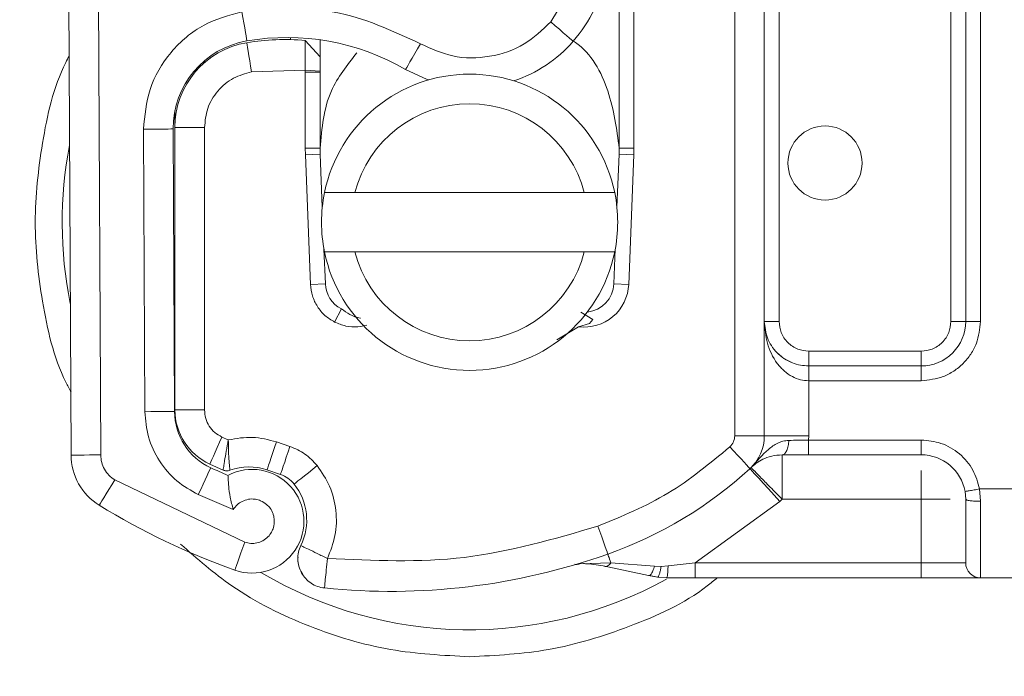
# Model space of a CAD drawing. Units: inches. Extents: x 0.98 to 7.54, y 0.79 to 10.26.
# Drawn here: x 1.4 to 1.58, y 6.49 to 6.61 of the extents above; entities that cross this region are included whole.
import ezdxf

# ---------------------------------------------------------------- set-up
doc = ezdxf.new("R2010")
doc.units = ezdxf.units.IN
doc.header["$MEASUREMENT"] = 0
doc.styles.add('SLDTEXTSTYLE0', font='TXT', dxfattribs={"width": 0.605})
doc.dimstyles.new('SLDDIMSTYLE0', dxfattribs={"dimtxt": 0.08089192708333333, "dimasz": 0.13, "dimexe": 0, "dimexo": 0.0625, "dimgap": 0.02022298177083333, "dimtad": 1, "dimlfac": 7, "dimrnd": 1e-09, "dimzin": 12, "dimdsep": 46, "dimtxsty": 'SLDTEXTSTYLE0', "dimsah": 1, "dimcen": 0.09, "dimadec": 0, "dimazin": 3, "dimtfac": 1, "dimtofl": 0, "dimtmove": 0, "dimatfit": 3, "dimfxl": 0, "dimfrac": 2, "dimtolj": 1, "dimtzin": 12, "dimarcsym": 0})

# ---------------------------------------------------------------- blocks, each defined once
blk = doc.blocks.new('_D_4')
at = {"color": 7, "linetype": 'Continuous', "lineweight": 0}
for p, q in [((1.700599433790899, 9.113983554842585), (1.094329180043977, 9.113983554842582)), ((1.133699258784153, 6.301835073402762), (1.133699258784134, 9.113983554842582)), ((0.9909523403087239, 8.164982765012804), (0.9909523403087238, 8.183501283689463)), ((0.9909523403087238, 8.183501283689463), (1.115180734378381, 8.183501283689463)), ((1.115180734378381, 8.183501283689463), (1.115180734378381, 8.164982765012805)), ((0.9909523403087268, 7.748316091923433), (0.9909523403087269, 7.729797573246775)), ((1.115180734378385, 7.729797573246776), (1.115180734378384, 7.748316091923434)), ((0.9909523403087269, 7.729797573246775), (1.115180734378385, 7.729797573246776)), ((1.529058376423091, 6.301835073402764), (1.094329180043996, 6.301835073402762))]:
    blk.add_line(p, q, dxfattribs=at)
for points in [[(1.133699258784134, 9.113983554842582), (1.113699258784135, 8.983983554842581), (1.153699258784135, 8.983983554842581)], [(1.133699258784153, 6.301835073402762), (1.153699258784153, 6.431835073402762), (1.113699258784153, 6.431835073402762)]]:
    blk.add_solid(points, dxfattribs=at)
at = {"color": 7, "linetype": 'Continuous', "lineweight": 0, "char_height": 0.08333333333333333, "attachment_point": 1, "rotation": 90.00000000000041, "style": 'SLDTEXTSTYLE0'}
for s, insert in [('500mm', (1.007758425022361, 7.771464239409892)), ('19.69in', (1.007758425022364, 7.351711141766828))]:
    blk.add_mtext(s, dxfattribs=dict(at, insert=insert))

msp = doc.modelspace()

# ---------------------------------------------------------------- linework, layer by layer
at = {"color": 7, "linetype": 'Continuous', "lineweight": 15}
for p, q in [((1.532995380374855, 6.634856833926019), (1.532995380374855, 6.531242975644056)), ((1.538619688735698, 6.634856833926019), (1.538619688735698, 6.531242975644056)), ((1.41260545874855, 6.527635101132054), (1.412081487658652, 6.630137574157596)), ((1.406981234196263, 6.527606354797467), (1.406457263106364, 6.630108827823009)), ((1.513872782233121, 6.585862100869737), (1.513872782233121, 6.62194386309776)), ((1.511060607100561, 6.619985676195092), (1.511060607100561, 6.585862100869737)), ((1.501965032173419, 6.616232393839044), (1.498075267584501, 6.609834029658256)), ((1.541431821963981, 6.552967075161595), (1.541431821963981, 6.613132734408479)), ((1.574052751790882, 6.613132734408479), (1.574052751790882, 6.552967075161595)), ((1.576864905971304, 6.613132734408479), (1.576864905971304, 6.552967075161595)), ((1.579677039199587, 6.613132734408479), (1.579677039199587, 6.552967075161595)), ((1.454255209988022, 6.603174518018073), (1.451462834626733, 6.606319601685798)), ((1.454255209988022, 6.606429223276584), (1.454255209988022, 6.603174518018073)), ((1.441260274392342, 6.60034162122013), (1.451443097711879, 6.600672748823487)), ((1.451443097711879, 6.600672748823487), (1.451443097711879, 6.600288821830072)), ((1.454255209988022, 6.600485855744396), (1.451443097711879, 6.600672748823487)), ((1.451443097711879, 6.600288821830072), (1.451443097711879, 6.585862100869737)), ((1.454255209988022, 6.600288821830072), (1.451443097711879, 6.600288821830072)), ((1.454255209988022, 6.600288821830072), (1.454255209988022, 6.600485855744396)), ((1.454255209988022, 6.585862100869737), (1.454255209988022, 6.600288821830072)), ((1.426696191209302, 6.58979909157976), (1.426696191209302, 6.592997812723099)), ((1.420725879226475, 6.589481960005196), (1.42100005891627, 6.535847333882688)), ((1.426350103778762, 6.589510706339783), (1.426624283468558, 6.535876080217275)), ((1.426696191209302, 6.58979909157976), (1.426696191209302, 6.53616471688292)), ((1.426696191209302, 6.58979909157976), (1.432320457665867, 6.58979909157976)), ((1.432320457665867, 6.53616471688292), (1.432320457665867, 6.58979909157976)), ((1.451443097711879, 6.585862100869737), (1.451468072661461, 6.584613437199168)), ((1.451443097711879, 6.585862100869737), (1.454255209988022, 6.585862100869737)), ((1.511060607100561, 6.585862100869737), (1.513872782233121, 6.585862100869737)), ((1.45427796401088, 6.5847259920894), (1.451468072661461, 6.584613437199168)), ((1.451468072661461, 6.584613437199168), (1.452452865094578, 6.560012860434749)), ((1.454681250780648, 6.574651533232314), (1.45427796401088, 6.5847259920894)), ((1.511037894981981, 6.5847259920894), (1.510634608212212, 6.574651533232314)), ((1.5138477863314, 6.584613437199168), (1.511037894981981, 6.5847259920894)), ((1.512862972946144, 6.560012860434749), (1.5138477863314, 6.584613437199168)), ((1.455104609699494, 6.577425596424193), (1.460875122085662, 6.577425596424193)), ((1.460875122085662, 6.577425596424193), (1.5044407369072, 6.577425596424193)), ((1.5044407369072, 6.577425596424193), (1.510211249293367, 6.577425596424193)), ((1.455262756443998, 6.560125331516426), (1.45499863378088, 6.566723830528097)), ((1.510317225211981, 6.566723830528097), (1.510053102548863, 6.560125331516426)), ((1.460875122085662, 6.566177063511063), (1.455104609699494, 6.566177063511063)), ((1.5044407369072, 6.566177063511063), (1.460875122085662, 6.566177063511063)), ((1.510211249293367, 6.566177063511063), (1.5044407369072, 6.566177063511063)), ((1.452452865094578, 6.560012860434749), (1.455262756443998, 6.560125331516426)), ((1.510053102548863, 6.560125331516426), (1.512862972946144, 6.560012860434749)), ((1.458306850802169, 6.55535050667561), (1.457019006631836, 6.552850581269247)), ((1.503791974877944, 6.554762002997863), (1.50608183413958, 6.55336541722658)), ((1.499238488432589, 6.549498993320411), (1.503367191213653, 6.551981486547199)), ((1.503367191213653, 6.551981486547199), (1.505419495124311, 6.552553563748037)), ((1.506082378895192, 6.553366087695025), (1.505419495124311, 6.552553563748037)), ((1.538619688735698, 6.552967075161595), (1.541431821963981, 6.552967075161595)), ((1.574052751790882, 6.552967075161595), (1.576864905971304, 6.552967075161595)), ((1.576864905971304, 6.552967075161595), (1.579677039199587, 6.552967075161595)), ((1.547056130324824, 6.547342766800752), (1.547056130324824, 6.544530654524608)), ((1.568428464382178, 6.547342766800752), (1.547056130324824, 6.547342766800752)), ((1.568428464382178, 6.544530654524608), (1.568428464382178, 6.547342766800752)), ((1.547056130324824, 6.544530654524608), (1.568428464382178, 6.544530654524608)), ((1.568428464382178, 6.541718458439909), (1.568428464382178, 6.544530654524608)), ((1.547056130324824, 6.541718458439909), (1.547056130324824, 6.531242975644056)), ((1.568428464382178, 6.541718458439909), (1.547056130324824, 6.541718458439909)), ((1.426696191209302, 6.53616471688292), (1.432320457665867, 6.53616471688292)), ((1.436837655006628, 6.530493810965137), (1.435631105135271, 6.531038398959724)), ((1.532995380374855, 6.531242975644056), (1.538619688735698, 6.531242975644056)), ((1.547056130324824, 6.531242975644056), (1.538619688735698, 6.531242975644056)), ((1.547056130324824, 6.531242975644056), (1.547038404815305, 6.530469841718222)), ((1.448544620719141, 6.529244895868901), (1.445983431258602, 6.530113320122505)), ((1.547038404815305, 6.530469841718222), (1.568428464382178, 6.530469841718222)), ((1.568428464382178, 6.530469841718222), (1.568428464382178, 6.527657729442078)), ((1.547038404815305, 6.527657729442078), (1.568428464382178, 6.527657729442078)), ((1.433317402339553, 6.525911997227973), (1.435866816698025, 6.524761389567511)), ((1.446738588249249, 6.523918443114824), (1.44417739878871, 6.524786867368427)), ((1.439949215252095, 6.511068412511855), (1.415274258394539, 6.522878630364924)), ((1.431143073171875, 6.520099287234038), (1.437774802275861, 6.517277872208219)), ((1.576864905971304, 6.519221308805091), (1.576735673178498, 6.520692316573789)), ((1.579504728809179, 6.521182680432874), (1.591097966311681, 6.521182680432874)), ((1.579504728809179, 6.521182680432874), (1.579677039199587, 6.518829000956113)), ((1.525491288015151, 6.507121951435043), (1.541589319192178, 6.518809305945536)), ((1.542022693233424, 6.519221308805091), (1.541589319192178, 6.518809305945536)), ((1.542022693233424, 6.519221308805091), (1.568428464382178, 6.519221308805091)), ((1.568428464382178, 6.519221308805091), (1.568428464382178, 6.507121951435043)), ((1.579677039199587, 6.518829000956113), (1.579677039199587, 6.504309755350344)), ((1.503572480270708, 6.506975873122553), (1.509493345205704, 6.507147010193181)), ((1.509493345205704, 6.507147010193181), (1.517794729307407, 6.506550041851314)), ((1.525491288015151, 6.507121951435043), (1.520341063701458, 6.50655322657643)), ((1.568428464382178, 6.507121951435043), (1.525491288015151, 6.507121951435043)), ((1.576864905971304, 6.507121951435043), (1.568428464382178, 6.507121951435043)), ((1.568428464382178, 6.504309755350344), (1.568428464382178, 6.507121951435043)), ((1.508034908720354, 6.506565797859777), (1.516654660572816, 6.50475620352627)), ((1.519036939719191, 6.506486347349024), (1.517794729307407, 6.506550041851314)), ((1.520341063701458, 6.50655322657643), (1.519036939719191, 6.506486347349024)), ((1.516654660572816, 6.50475620352627), (1.518308769083461, 6.504429685393473)), ((1.516793154211021, 6.504724272466569), (1.518397941386668, 6.504444016656488)), ((1.518308769083461, 6.504429685393473), (1.520060891699934, 6.504309755350344)), ((1.525491288015151, 6.504309755350344), (1.520060891699934, 6.504309755350344)), ((1.568428464382178, 6.504309755350344), (1.525491288015151, 6.504309755350344)), ((1.590925634969134, 6.504309755350344), (1.579677039199587, 6.504309755350344))]:
    msp.add_line(p, q, dxfattribs=at)
at = {"color": 8, "linetype": 'Continuous', "lineweight": 15}
for p, q in [((1.448630943531457, 6.606866703937055), (1.448630943531457, 6.606475653216411)), ((1.432320457665867, 6.602121295899271), (1.432320457665867, 6.602474632769874))]:
    msp.add_line(p, q, dxfattribs=at)
at = {"color": 7, "linetype": 'Continuous', "lineweight": 15, "flags": 128}
for points in [[(1.440380326462337, 6.606228669402922), (1.440362098101484, 6.606335190077149), (1.440308209200204, 6.606650729289155), (1.440220629259554, 6.607162967181264), (1.440102794430316, 6.607852460168563), (1.439959230374494, 6.608692557130358), (1.439795426552484, 6.60965107558128), (1.439617668605959, 6.610691055948291), (1.439432828836482, 6.611772605358901)], [(1.502327923219366, 6.606153325511397), (1.502246209877611, 6.606224059932362), (1.502004170768905, 6.606433497512922), (1.501611192451481, 6.606773592631733), (1.501082318561078, 6.607231354962671), (1.500437914576716, 6.607789100900495), (1.499702662118034, 6.608425459263515), (1.498904888476841, 6.609115957953481), (1.498075267584501, 6.609834029658256)], [(1.440341145962573, 6.605890250455225), (1.440358787663536, 6.605783645972443), (1.440411126106537, 6.605467855334769), (1.440496066077684, 6.604955114591327), (1.440610339043307, 6.604265118752694), (1.440749628862791, 6.603424267513899), (1.440908529884296, 6.602464994785976), (1.441080965987537, 6.601424092524852), (1.441260274392342, 6.60034162122013)], [(1.470507909854494, 6.600814469091084), (1.470562050181442, 6.600907915630629), (1.470722459756948, 6.60118490290704), (1.470982894843617, 6.60163470342519), (1.471333424127607, 6.602239968814065), (1.471760512527178, 6.602977567912305), (1.472247775469704, 6.603819005810991), (1.472776523647274, 6.604732016216198), (1.473326349676589, 6.605681567151666)], [(1.474856232955628, 6.598818987381154), (1.474462248935537, 6.598960037180307), (1.470507909854494, 6.600814469091084)], [(1.420725879226475, 6.589481960005196), (1.421823100836991, 6.589487575178424), (1.422878166744018, 6.589492938925986), (1.423850513606622, 6.589497883630768), (1.424702804713263, 6.589502241675662), (1.425402270918684, 6.589505845443555), (1.425921967772245, 6.589508527317336), (1.426242032646257, 6.589510119679893), (1.426350103778762, 6.589510706339783)], [(1.42100005891627, 6.535847333882688), (1.422097280526787, 6.535852949055916), (1.423152346433813, 6.535858312803478), (1.424124693296418, 6.535863341316817), (1.424976984403059, 6.53586769936171), (1.425676408704202, 6.535871219321047), (1.42619614746204, 6.535873901194828), (1.426516212336052, 6.535875493557385), (1.426624283468558, 6.535876080217275)], [(1.435631105135271, 6.531038398959724), (1.435179712254562, 6.530038311465201), (1.434745667744872, 6.529076608289164), (1.434345691413051, 6.528190332813208), (1.433995078320506, 6.527413511310926), (1.433707321644696, 6.526775979628127), (1.433493526019243, 6.526302209863061), (1.433361862778324, 6.526010556089413), (1.433317402339553, 6.525911997227973)], [(1.44417739878871, 6.524786867368427), (1.444212095530747, 6.524889281423426), (1.444314886724247, 6.525192333160641), (1.444481791462816, 6.52568454080795), (1.444706398391947, 6.526346963631775), (1.444980075230409, 6.527154123831202), (1.445292304004468, 6.528075012240639), (1.445631100090666, 6.529074177841051), (1.445983431258602, 6.530113320122505)], [(1.448544620719141, 6.529244895868901), (1.448192289551206, 6.528205753587447), (1.447853493465007, 6.527206587987036), (1.447541264690948, 6.526285699577598), (1.447267587852487, 6.525478539378173), (1.447042980923356, 6.524816116554347), (1.446876076184787, 6.524323908907038), (1.446773284991287, 6.524020857169823), (1.446738588249249, 6.523918443114824)], [(1.535886272693306, 6.525026140794796), (1.535813212584921, 6.525105842731215), (1.535596860798522, 6.525341680006803), (1.535245514381115, 6.525724685106105), (1.534772687462299, 6.526240107723327), (1.534196545546511, 6.526868169039338), (1.533539214092442, 6.527584648381556), (1.532825982331756, 6.528362140352282), (1.53208425566215, 6.529170725297154)], [(1.406981234196263, 6.527606354797467), (1.407089305328768, 6.527606857648801), (1.40740937020278, 6.527608533819914), (1.407929108960619, 6.527611131885139), (1.408628533261761, 6.527614735653032), (1.409480824368403, 6.527619093697925), (1.410453171231007, 6.527624038402708), (1.411508237138034, 6.527629485958826), (1.41260545874855, 6.527635101132054)], [(1.449328021193042, 6.522101054585641), (1.449412458312855, 6.522168436664381), (1.449662584947181, 6.522368152452485), (1.450068763112119, 6.522692407754278), (1.450615404416319, 6.523128798903528), (1.451281472912315, 6.523660480380546), (1.452041365086357, 6.524267170514865), (1.452865915561079, 6.524925402910909), (1.453723444702449, 6.525609951193426)], [(1.433495369807468, 6.525208005360548), (1.433450155091696, 6.525109865541886), (1.43331631282833, 6.52481913366235), (1.433098955339262, 6.524347040068397), (1.43280642157578, 6.523711687408045), (1.43244994188434, 6.522937547779544), (1.432043260868068, 6.52205428941159), (1.431602008822592, 6.52109593857778), (1.431143073171875, 6.520099287234038)], [(1.535886272693306, 6.525026140794796), (1.535995852379813, 6.524906713603), (1.536320401011552, 6.524552957689619), (1.536847410161592, 6.523978450040667), (1.537556661015885, 6.523205316114832), (1.538420873889567, 6.522263224140816), (1.539406860594603, 6.521188379414657), (1.540476697759562, 6.520022183362844), (1.541589319192178, 6.518809305945536)], [(1.415274258394539, 6.522878630364924), (1.414697697435974, 6.521945086863584), (1.414143303840375, 6.521047413424061), (1.413632323076602, 6.52022013917128), (1.413184492059508, 6.519494943739275), (1.412816949638723, 6.518899902994189), (1.412543817555873, 6.518457645246046), (1.412375655688969, 6.518185351248752), (1.412318875392519, 6.518093413263208)], [(1.508904380580902, 6.508812872853755), (1.508868342901974, 6.508914784057421), (1.508761654610637, 6.509216494857746), (1.508588422326117, 6.509706523482608), (1.50835526692431, 6.510366013006986), (1.50807115592067, 6.511169569438519), (1.507747068235987, 6.512086267420175), (1.507395365632219, 6.513081074975692), (1.50702962509538, 6.514115523978029)], [(1.43807605212913, 6.505765258536247), (1.43811204790378, 6.505867169739911), (1.438218610482284, 6.506168964348793), (1.43839171705397, 6.506658992973654), (1.438624704838666, 6.507318566306588), (1.438908522512361, 6.508122122738121), (1.439232400675655, 6.509038988336888), (1.439583809949478, 6.510033879700961), (1.439949215252095, 6.511068412511855)], [(1.509493345205704, 6.507147010193181), (1.509359167708115, 6.507526495333146), (1.509240997644654, 6.507860807661618), (1.509139589292323, 6.508147600539038), (1.509055696928121, 6.508384946368627), (1.508989823403383, 6.508571168979272), (1.508942471569443, 6.508705178859751), (1.508913892851968, 6.508785886498837), (1.508904380580902, 6.508812872853755)], [(1.503572480270708, 6.506975873122553), (1.503566823193202, 6.506994562430461), (1.503561962296974, 6.507010653673145), (1.50355781377347, 6.507024398276271), (1.503554419526966, 6.507035544814173), (1.503551779557463, 6.507044260903959), (1.503549893864961, 6.507050462737077), (1.50354876244946, 6.507054234122081), (1.503548385310959, 6.507055491250416)]]:
    msp.add_lwpolyline(points, dxfattribs=at)
at = {"color": 7, "linetype": 'Continuous', "lineweight": 15}
msp.add_circle((1.550149490033877, 6.583049921546739), 0.007030371203599728, dxfattribs=at)
for centre, radius, start, end in [((1.481064649647582, 6.624556895253424), 0.02812148481439745, 319.1234493933059, 334.0239332433155), ((1.443222776885288, 6.589596940635266), 0.01687289088863609, 99.6984558987629, 180.2928842565682), ((1.443006632891023, 6.589799077902195), 0.01631046119235102, 99.40557164220306, 180.0000000000258), ((1.447602299347725, 6.562055650608782), 0.04443194600674955, 85.01546828678647, 99.40557164220002), ((1.447960201383038, 6.561877367815786), 0.04499437570303126, 59.92570638422379, 99.69845589877134), ((1.483190975212977, 6.622716536953629), 0.02530933633295862, 288.0275084709809, 319.1234493933082), ((1.482657926479319, 6.571801327620984), 0.02812148481449363, 11.53695903277683, 168.463040967223), ((1.482657926479319, 6.571801327620984), 0.02249718785144712, 14.47751218597821, 165.5224878139942), ((1.482657926479278, 6.585862070028178), 0.02840269966254438, 179.9999999999872, 182.2924427759486), ((1.482657926479278, 6.585862070028178), 0.02840269966254194, 357.7075572240475, 8.958457383987612e-13), ((1.48265792647928, 6.585862070028178), 0.03121484814382254, 357.7075572241239, 3.399536845530418e-09), ((1.482657926479319, 6.571801327620984), 0.02812148481439816, 168.4630409671834, 191.5369590328155), ((1.482657926479319, 6.571801327620984), 0.02812148481439877, 348.4630409671863, 11.53695903281628), ((1.482657926479319, 6.571801327620984), 0.02812148481449345, 191.5369590327761, 348.4630409672258), ((1.482657926479319, 6.571801327620984), 0.02249718785144668, 194.477512185977, 345.5224878139975), ((1.460882566493984, 6.560350320627903), 0.005624296962880223, 182.2924427759524, 242.7442815451828), ((1.504433286464658, 6.560350320627897), 0.008436445444422491, 262.7402307160402, 357.7075572240348), ((1.504433286464659, 6.560350320627897), 0.005624296962879976, 276.0467665607591, 357.7075572240299), ((1.568428455163237, 6.552967070687867), 0.008436445444319318, 269.9999999999963, 2.789812936996906e-11), ((1.547056126704291, 6.552967070687866), 0.008436445444319585, 224.5598238268744, 247.483507639269), ((1.438435147248951, 6.535936455935318), 0.01181102362204915, 180.2928842565289, 245.276820631847), ((1.437944765624429, 6.536164755549578), 0.01124859392576243, 180.0000000000384, 245.708936786174), ((1.530183235815652, 6.53124300213895), 0.002812148481440751, 312.5318541699021, 0), ((1.530183235815649, 6.53124300213895), 0.008436445444321749, 312.5318541699074, 2.035809440511148e-11), ((1.418229701984277, 6.527663828182019), 0.01124859392576048, 180.29288425655, 238.2998260156265), ((1.568428455163234, 6.51922128891059), 0.008436445444319318, 10.04173284050101, 90.00000000000152), ((1.482657926479316, 6.631981305123794), 0.1175478065241885, 245.2768206318699, 247.0246412720662), ((1.441354121906973, 6.51504584648245), 0.009842519685037882, 250.5458207604367, 117.7264741335855), ((1.440761960418971, 6.514713895145329), 0.01063629236410671, 71.26979351704843, 109.9313771540971), ((1.444932571802503, 6.518592037966487), 0.005624296962878638, 38.60120937645737, 71.26979351705509), ((1.48265792647932, 6.583049921546738), 0.07874015748031536, 289.4710048102494, 312.5318541698939), ((1.440756914105872, 6.515258509912695), 0.01096737907761648, 333.9482566775557, 38.60120937647715), ((1.482657926479316, 6.631981305123794), 0.1338582677165369, 238.2998260156262, 250.545820760434), ((1.467659961038747, 6.625471082275201), 0.1237345331833592, 264.1700904273474, 289.471004810248), ((1.579677049088996, 6.507121912547868), 0.002812148481439625, 180, 270.0000000000008)]:
    msp.add_arc(centre, radius, start, end, dxfattribs=at)
at = {"color": 8, "linetype": 'Continuous', "lineweight": 15}
for radius, start, end in [(0.07737244601892879, 169.1031739071856, 191.4825946059634), (0.07737244601892856, 239.1918542925334, 298.8958477177696)]:
    msp.add_arc((1.48265792647932, 6.571801327620984), radius, start, end, dxfattribs=at)
at = {"color": 7, "linetype": 'Continuous', "lineweight": 15}
for points, knots in [([(1.439432828836482, 6.611772605358901), (1.436957033997537, 6.611092013485679), (1.431844042387264, 6.609686460617133), (1.42564762223653, 6.604346480209516), (1.421463729255728, 6.597317557446628), (1.420966598071987, 6.59203827347707), (1.420725879226475, 6.589481960005196)], [0, 0, 0, 0, 0.2421088411378875, 0.5000012335587835, 0.7578926252225777, 1, 1, 1, 1]), ([(1.473326349676589, 6.605681567151666), (1.467944379275937, 6.608182162791349), (1.457180433231427, 6.613183356506838), (1.445348698889242, 6.612242855894255), (1.439432828836482, 6.611772605358901)], [0, 0, 0, 0, 0.4999997564459431, 1, 1, 1, 1]), ([(1.498075267584501, 6.609834029658256), (1.496473443236859, 6.608311538789143), (1.49316913500111, 6.605170882870742), (1.486510533528701, 6.602931795546272), (1.479485772527283, 6.602875063750767), (1.475337377076522, 6.604765254800001), (1.473326349676589, 6.605681567151666)], [0, 0, 0, 0, 0.2423846825569317, 0.5000009545183967, 0.7576142891054934, 1, 1, 1, 1]), ([(1.451443097711879, 6.600672748823487), (1.451443536656255, 6.601060354258524), (1.451444396617777, 6.601819734666996), (1.451448679378255, 6.603210202616548), (1.451452655198918, 6.604443665287071), (1.451457741273658, 6.605370680637419), (1.451461792824313, 6.606110550180596), (1.451462419010901, 6.606236202843956), (1.451462834626733, 6.606319601685798)], [0, 0, 0, 0, 0.1315911409114902, 0.2578078770408001, 0.4930890346715045, 0.6212036734223465, 0.7485833241689172, 1, 1, 1, 1]), ([(1.511060607100561, 6.585862100869737), (1.510579231734877, 6.589502851161796), (1.509616480158122, 6.596784358139778), (1.505702670986877, 6.604000335038192), (1.502487524335766, 6.606116885937179), (1.502359477140566, 6.606201180196671)], [0, 0, 0, 0, 0.4898407072082709, 0.9796822746718035, 1, 1, 1, 1]), ([(1.46123105702149, 6.60393566732045), (1.459398041573652, 6.601628830704094), (1.455220570278955, 6.596371513447027), (1.454602230819332, 6.589639949537639), (1.454255209988022, 6.585862100869737)], [0, 0, 0, 0, 0.4387858870901261, 1, 1, 1, 1]), ([(1.454255209988022, 6.603174518018073), (1.454255209988022, 6.603135146932734), (1.454255209988022, 6.603056095096213), (1.454255209988022, 6.602444157702874), (1.454255209988022, 6.601561052990421), (1.454255209988022, 6.6008457040382), (1.454255209988022, 6.600485855744396)], [0, 0, 0, 0, 0.2461716952507071, 0.4942796075331881, 0.7456030098234205, 1, 1, 1, 1]), ([(1.432320457665867, 6.58979909157976), (1.432441001989373, 6.591012742909843), (1.432689949078064, 6.593519165083221), (1.434694357852441, 6.596847688764538), (1.437650585617219, 6.599369090991183), (1.440082631229919, 6.600024338028775), (1.441260274392342, 6.60034162122013)], [0, 0, 0, 0, 0.2421075581824768, 0.4999984238713527, 0.7578896406163245, 1, 1, 1, 1]), ([(1.452452865094578, 6.560012860434749), (1.452539028745753, 6.559273461134745), (1.452711355888037, 6.557794663908317), (1.453696063863234, 6.555768773815724), (1.455117115093895, 6.55402106306819), (1.456385044579125, 6.553240740765263), (1.457019006631836, 6.552850581269247)], [0, 0, 0, 0, 0.249999975591938, 0.4999994867588786, 0.7500008041271655, 1, 1, 1, 1]), ([(1.461940412636477, 6.553621955215412), (1.461909955187181, 6.553623621841512), (1.461215059252633, 6.553661646420982), (1.45993658990432, 6.554249863917729), (1.458832571002711, 6.554995462036481), (1.458306850802169, 6.55535050667561)], [0, 0, 0, 0, 0.02344821230867362, 0.5349780688388084, 1, 1, 1, 1]), ([(1.457019006631836, 6.552850581269247), (1.45771910644464, 6.552565016717725), (1.459120231744874, 6.551993510040149), (1.46126222392124, 6.551840748021386), (1.462569989104315, 6.552157699850704), (1.463142436845829, 6.552296439099316)], [0, 0, 0, 0, 0.3596015325833584, 0.7196785316770467, 1, 1, 1, 1]), ([(1.538619688735698, 6.552967075161595), (1.538728827890555, 6.551575904589008), (1.538945306212587, 6.548816507454155), (1.540483618255391, 6.545602702325054), (1.542324009153948, 6.543558736452328), (1.543829928185491, 6.542500617405259), (1.545422371800955, 6.541842205697155), (1.546524137987468, 6.541758753619191), (1.547056130324824, 6.541718458439909)], [0, 0, 0, 0, 0.2911305948202428, 0.577459691172617, 0.7057076127408473, 0.8159101220453303, 0.9111114448278902, 1, 1, 1, 1]), ([(1.547056130324824, 6.544530654524608), (1.546524161018619, 6.544560604135094), (1.545422401465485, 6.54462263265644), (1.543829981945095, 6.545117703807439), (1.54232404323252, 6.545909190916052), (1.540483633596222, 6.547444799650609), (1.538945307589542, 6.549853773178854), (1.538728828328832, 6.55192357136049), (1.538619688735698, 6.552967075161595)], [0, 0, 0, 0, 0.08888467495745306, 0.1840887032755273, 0.2942824390395115, 0.4225390464678964, 0.7088688620239727, 1, 1, 1, 1]), ([(1.541431821963981, 6.552967075161595), (1.541507388654155, 6.552259822712927), (1.541624126946614, 6.551167232273873), (1.542324547749525, 6.549856538668886), (1.543051857989297, 6.548961386796842), (1.543946473510467, 6.5482349634112), (1.545257264758516, 6.547534907581444), (1.546348854354027, 6.547418312500074), (1.547056130324824, 6.547342766800752)], [0, 0, 0, 0, 0.2394391667602579, 0.3698947169850137, 0.4999983336014108, 0.6304491900046177, 0.7605561568438073, 0.9999999999999999, 0.9999999999999999, 0.9999999999999999, 0.9999999999999999]), ([(1.579677039199587, 6.552967075161595), (1.579525970262288, 6.551552518977611), (1.579292760446972, 6.549368824617142), (1.577892367702103, 6.546747364482323), (1.576439147187903, 6.544957805499708), (1.574649046886255, 6.543503739524958), (1.572027696847136, 6.542102919552428), (1.569843008249604, 6.541869556518255), (1.568428464382178, 6.541718458439909)], [0, 0, 0, 0, 0.2394437408854955, 0.3696367472297368, 0.4999990139987462, 0.6301928538524648, 0.7605569822150109, 0.9999999999999999, 0.9999999999999999, 0.9999999999999999, 0.9999999999999999]), ([(1.568428464382178, 6.547342766800752), (1.569135731968619, 6.547418318422487), (1.570228326537008, 6.547535031379679), (1.571538965022264, 6.548235551234496), (1.572434163940678, 6.548962798019772), (1.573160540425498, 6.549857474326651), (1.573860642886531, 6.551168223885207), (1.573977219105663, 6.552259809313223), (1.574052751790882, 6.552967075161595)], [0, 0, 0, 0, 0.2394422008640288, 0.3698928851294774, 0.5000005681401227, 0.6304521436898456, 0.7605605833501526, 1, 1, 1, 1]), ([(1.547056130324824, 6.544530654524608), (1.547056130324824, 6.544488351712579), (1.547056130324824, 6.54440374816203), (1.547056130324824, 6.543753528918962), (1.547056130324824, 6.542823960357818), (1.547056130324824, 6.54208696016807), (1.547056130324824, 6.541718458439909)], [0, 0, 0, 0, 0.250002673748589, 0.4999930933924969, 0.7499954386177135, 1, 1, 1, 1]), ([(1.42100005891627, 6.535847333882688), (1.421138317081206, 6.534232842346116), (1.421420583390039, 6.530936714649937), (1.423595346219823, 6.526378420565149), (1.426846070509531, 6.522513140885931), (1.429730320670251, 6.52089290503073), (1.431143073171875, 6.520099287234038)], [0, 0, 0, 0, 0.2449076623308868, 0.5000007188203003, 0.7550922437598021, 0.9999999999999999, 0.9999999999999999, 0.9999999999999999, 0.9999999999999999]), ([(1.432320457665867, 6.53616471688292), (1.432365069291199, 6.535626810818484), (1.43245429331398, 6.534550989379796), (1.43316268633218, 6.533076466445041), (1.434215271023832, 6.531824206374313), (1.435159154124091, 6.531300338265263), (1.435631105135271, 6.531038398959724)], [0, 0, 0, 0, 0.2499979421812198, 0.5000002112070981, 0.7499950938352395, 1, 1, 1, 1]), ([(1.435866816698025, 6.524761389567511), (1.43587697954906, 6.524842530772858), (1.435892636021894, 6.524967533596651), (1.436007882480978, 6.52571164688379), (1.436166881943805, 6.526699913530582), (1.436435634509921, 6.528313962977979), (1.43670406380327, 6.529769448605192), (1.436837655006628, 6.530493810965137)], [0, 0, 0, 0, 0.2398489330309759, 0.369501460870819, 0.5056171501215728, 0.7539568092198266, 0.9999999999999999, 0.9999999999999999, 0.9999999999999999, 0.9999999999999999]), ([(1.445983431258602, 6.530113320122505), (1.444472797166339, 6.530505181272986), (1.441451533506955, 6.531288902400118), (1.438375612971068, 6.530758841178829), (1.436837655006628, 6.530493810965137)], [0, 0, 0, 0, 0.5000007488824374, 1, 1, 1, 1]), ([(1.436837655006628, 6.530493810965137), (1.43684874702901, 6.529758104914832), (1.436871016146928, 6.52828105012511), (1.4369645343916, 6.52663876340012), (1.43704820487504, 6.525639081669991), (1.437120273124026, 6.524908622332621), (1.437129921393264, 6.524789418497192), (1.437136097273283, 6.524713115839458)], [0, 0, 0, 0, 0.2461467091850638, 0.4941813046461244, 0.6352105529503274, 0.7664974098951836, 1, 1, 1, 1]), ([(1.453723444702449, 6.525609951193426), (1.452990730735114, 6.526401618439226), (1.451525321946085, 6.527984932244753), (1.449538179140749, 6.528824911652309), (1.448544620719141, 6.529244895868901)], [0, 0, 0, 0, 0.5000065325255739, 1, 1, 1, 1]), ([(1.53208425566215, 6.529170725297154), (1.528288484540868, 6.526029146529939), (1.520696932358028, 6.519745980768414), (1.51158539815977, 6.515992344546478), (1.50702962509538, 6.514115523978029)], [0, 0, 0, 0, 0.4999993453067347, 1, 1, 1, 1]), ([(1.543272090228854, 6.530388295993578), (1.542894125674939, 6.530352052882946), (1.542137798607719, 6.530279528501261), (1.540775656713327, 6.529766838106215), (1.538698269887301, 6.528177496452245), (1.537167488711014, 6.526440250224232), (1.536102959713928, 6.525232142224573)], [0, 0, 0, 0, 0.1093201565655247, 0.2187554164716722, 0.4567103869158566, 1, 1, 1, 1]), ([(1.542022693233424, 6.527657729442078), (1.542102424524007, 6.527669303199652), (1.542261603422081, 6.527692409535494), (1.542565216826687, 6.52792481273513), (1.542901178040196, 6.528435213602831), (1.543137711671673, 6.529175994330107), (1.543249754118434, 6.529851991874904), (1.543264635987692, 6.530209314955176), (1.543272090228854, 6.530388295993578)], [0, 0, 0, 0, 0.1252290982299119, 0.2500126326466724, 0.5000044985956427, 0.7499852224216748, 0.8747690620120421, 1, 1, 1, 1]), ([(1.547038404815305, 6.530469841718222), (1.546358453036782, 6.53045872612937), (1.545051640526726, 6.530437362863583), (1.543848987182037, 6.530404202555951), (1.543272090228854, 6.530388295993578)], [0, 0, 0, 0, 0.5203131844012572, 1, 1, 1, 1]), ([(1.547038404815305, 6.530469841718222), (1.547038404815305, 6.530101366937084), (1.547038404815305, 6.529364393036341), (1.547038404815305, 6.528434870139685), (1.547038404815305, 6.527784517015884), (1.547038404815305, 6.527699991849462), (1.547038404815305, 6.527657729442078)], [0, 0, 0, 0, 0.2499887943858412, 0.4999941010133171, 0.7499980906104011, 1, 1, 1, 1]), ([(1.568428464382178, 6.530469841718222), (1.569696585643903, 6.530344855774395), (1.572314119249038, 6.530086871843351), (1.575796880060204, 6.528009119618313), (1.578450064986606, 6.524942008516121), (1.579160530660526, 6.522409567843568), (1.579504728809179, 6.521182680432874)], [0, 0, 0, 0, 0.2422360050906191, 0.500000199378456, 0.7577659104193216, 1, 1, 1, 1]), ([(1.41260545874855, 6.527635101132054), (1.412640885465566, 6.527159723193588), (1.412711700739618, 6.526209479371208), (1.413281086191137, 6.524886640940853), (1.414113648858506, 6.523712234331642), (1.414887529416286, 6.523156397176507), (1.415274258394539, 6.522878630364924)], [0, 0, 0, 0, 0.25013827762365, 0.5000071181664695, 0.7501400773261172, 1, 1, 1, 1]), ([(1.542022693233424, 6.527657729442078), (1.541335169152778, 6.527601442357234), (1.539820945521286, 6.527477473995368), (1.537714919972013, 6.526595940327796), (1.536746664613846, 6.525776748406481), (1.536102959713928, 6.525232142224573)], [0, 0, 0, 0, 0.2179932443352783, 0.4801148517855898, 1, 1, 1, 1]), ([(1.547038404815305, 6.527657729442078), (1.546168595563883, 6.527657729442078), (1.544428959890507, 6.527657729442078), (1.542824787396946, 6.527657729442078), (1.542022693233424, 6.527657729442078)], [0, 0, 0, 0, 0.4999950649060131, 1, 1, 1, 1]), ([(1.542022693233424, 6.519221308805091), (1.542022693233424, 6.520326794109934), (1.542022693233424, 6.522537756585968), (1.542022693233424, 6.525326327347976), (1.542022693233424, 6.527277362999564), (1.542022693233424, 6.527530941203232), (1.542022693233424, 6.527657729442078)], [0, 0, 0, 0, 0.2499991391109834, 0.4999964388439584, 0.7499999210543432, 1, 1, 1, 1]), ([(1.455662858488651, 6.507971770189292), (1.456224540758221, 6.509399669803599), (1.457371032462344, 6.512314262538347), (1.457451435142698, 6.517094171233924), (1.456334357224188, 6.52174240405279), (1.454581968404542, 6.524338219237049), (1.453723444702449, 6.525609951193426)], [0, 0, 0, 0, 0.2449580663063939, 0.50000223630627, 0.7550429868575506, 0.9999999999999999, 0.9999999999999999, 0.9999999999999999, 0.9999999999999999]), ([(1.437136097273283, 6.524713115839458), (1.437031989546163, 6.524681765407574), (1.436823755863873, 6.524619059054709), (1.436496385179465, 6.524604069806809), (1.436171118608482, 6.524643952634996), (1.435968248793636, 6.524722244646766), (1.435866816698025, 6.524761389567511)], [0, 0, 0, 0, 0.2499866396181729, 0.5000170489829979, 0.7500154543430964, 1, 1, 1, 1]), ([(1.437774802275861, 6.517277872208219), (1.437562006527954, 6.518057260873204), (1.437137269064511, 6.519612910212349), (1.436933991004023, 6.5214365155956), (1.436837155536729, 6.522595104876695), (1.43679761251312, 6.523252048680683), (1.436778585895494, 6.52367860061687), (1.43677612296089, 6.523731537319934), (1.436774882398449, 6.523758201156428)], [0, 0, 0, 0, 0.2506794230624682, 0.5003527717858782, 0.6250236721231479, 0.755546969265323, 0.8768707670689209, 1, 1, 1, 1]), ([(1.542022693233424, 6.519221308805091), (1.541246986139156, 6.520008937928025), (1.539695566973741, 6.521584201227265), (1.537738836864156, 6.523571035844558), (1.536369919003858, 6.524961150329218), (1.53619194594417, 6.525141811795542), (1.536102959713928, 6.525232142224573)], [0, 0, 0, 0, 0.2499979986117961, 0.4999976011930491, 0.7499996423101891, 1, 1, 1, 1]), ([(1.576735673178498, 6.520692316573789), (1.57677729474644, 6.520699667285922), (1.576860537837227, 6.520714368702223), (1.577500884098793, 6.520827876629069), (1.578416178836614, 6.520989910688984), (1.579141878378717, 6.521118423773728), (1.579504728809179, 6.521182680432874)], [0, 0, 0, 0, 0.2500003169413911, 0.5000003630101183, 0.7499997271785179, 1, 1, 1, 1]), ([(1.437774802275861, 6.517277872208219), (1.438007027856031, 6.517591293270725), (1.438471476077239, 6.518218131428965), (1.439479230308735, 6.518884096151128), (1.440633953779908, 6.519263959308177), (1.441471967575216, 6.519299928442309), (1.441879280864929, 6.519231106973679), (1.44189070085021, 6.519229898621149), (1.441933074475026, 6.519224286619053), (1.442305153280373, 6.519172660064185), (1.443100074478656, 6.51895173360526), (1.444060280555527, 6.51835090845695), (1.444865201792344, 6.517478699671945), (1.445203166553281, 6.516816603047918), (1.445340624412577, 6.516424773426072), (1.445356742482105, 6.516378329508153), (1.445482714904554, 6.515995179116472), (1.445640536253242, 6.51513252314106), (1.445492886651587, 6.51398638169621), (1.445047388670311, 6.512916336087994), (1.44438804511897, 6.512039112119155), (1.443740439058506, 6.511538475932313), (1.443022031702893, 6.511145447083972), (1.442259976158506, 6.510877982980304), (1.441079570550422, 6.510760923338395), (1.4403255252255, 6.510966045368658), (1.439949215252095, 6.511068412511855)], [0, 0, 0, 0, 0.06151722520239872, 0.1230336718197953, 0.1879128823070858, 0.252951559199001, 0.2530054920159948, 0.2534635403145336, 0.254772798533393, 0.2597893973058978, 0.3130772951109128, 0.3842691938716574, 0.4363450038440764, 0.4999560272275956, 0.5002238263680465, 0.5022413254464533, 0.5077572156862776, 0.5642339320696634, 0.6397315201068466, 0.6873735530125941, 0.7469494799609333, 0.8118290728554084, 0.8152295607503044, 0.8769033154258815, 0.9385680030530629, 1, 1, 1, 1]), ([(1.579677039199587, 6.518829000956113), (1.579308550735537, 6.518834885199669), (1.578571564191907, 6.51884665384033), (1.577642013646621, 6.518937407899612), (1.576991706447731, 6.519067129824386), (1.576907172361209, 6.519169916341141), (1.576864905971304, 6.519221308805091)], [0, 0, 0, 0, 0.2499966045512715, 0.4999997326441202, 0.750003730775772, 1, 1, 1, 1]), ([(1.576864905971304, 6.519221308805091), (1.576864905971304, 6.517637526294499), (1.576864905971304, 6.514362934780232), (1.576864905971304, 6.510350340465492), (1.576864905971304, 6.507624451832561), (1.576864905971304, 6.507285761457215), (1.576864905971304, 6.507121951435043)], [0, 0, 0, 0, 0.2418289445022599, 0.4999998448492168, 0.7581713492225383, 1, 1, 1, 1]), ([(1.50702962509538, 6.514115523978029), (1.498638753612268, 6.511668097726908), (1.481857007605519, 6.506773244337814), (1.464394242582244, 6.507572261523878), (1.455662858488651, 6.507971770189292)], [0, 0, 0, 0, 0.4999999094097833, 1, 1, 1, 1]), ([(1.455091535564813, 6.502376543397259), (1.454646252142103, 6.502453607811497), (1.453755687588742, 6.502607736243291), (1.452538410401978, 6.503233875323934), (1.451498477669797, 6.504109641618659), (1.450699210082755, 6.505213628735093), (1.450183878070379, 6.506475421306449), (1.449989550615558, 6.507821023028108), (1.450100791390392, 6.509185390367976), (1.450440259595938, 6.510023028289365), (1.45060999876448, 6.510441859749846)], [0, 0, 0, 0, 0.1249983603047982, 0.2499960771910927, 0.3749957896768328, 0.4999991278621673, 0.6249960992542712, 0.7500016051886417, 0.8749970719531296, 0.9999999999999999, 0.9999999999999999, 0.9999999999999999, 0.9999999999999999]), ([(1.455662858488651, 6.507971770189292), (1.455000733677974, 6.508295411177363), (1.45367648499611, 6.508942692694286), (1.452006316286774, 6.509759236912365), (1.450837816618837, 6.510330415351384), (1.450685937932046, 6.510404711674367), (1.45060999876448, 6.510441859749846)], [0, 0, 0, 0, 0.2499994723008761, 0.4999985898761921, 0.749999873786645, 1, 1, 1, 1]), ([(1.451176921739147, 6.504579199856746), (1.450897963380666, 6.505024506993543), (1.450303011265357, 6.505974241658041), (1.450010790365851, 6.50725717229333), (1.450060079308505, 6.508003515889267), (1.450072744018512, 6.5081952876072)], [0, 0, 0, 0, 0.3961220847077486, 0.8448345964666949, 1, 1, 1, 1]), ([(1.455091535564813, 6.502376543397259), (1.455100128441384, 6.502460651321097), (1.455117314165456, 6.50262886688424), (1.455249400208322, 6.503922732129551), (1.455438240813729, 6.50577221737202), (1.455587985392378, 6.507238580648872), (1.455662858488651, 6.507971770189292)], [0, 0, 0, 0, 0.2499997786525723, 0.4999987115676764, 0.749996661357662, 1, 1, 1, 1]), ([(1.502622803622406, 6.506897679740135), (1.502719656844804, 6.506870967337267), (1.503040347620789, 6.506782519880471), (1.503353738170301, 6.506896392011404), (1.503572480270708, 6.506975873122553)], [0, 0, 0, 0, 0.3020143691396391, 1, 1, 1, 1]), ([(1.504305050855609, 6.50699707668713), (1.504416289164532, 6.506996878247174), (1.505487136331428, 6.506994967944256), (1.506830812240268, 6.506768626884193), (1.508034908720354, 6.506565797859777)], [0, 0, 0, 0, 0.1038787908880451, 1, 1, 1, 1]), ([(1.508034908720354, 6.506565797859777), (1.508151134071926, 6.506518458647388), (1.50838369867959, 6.506423733828686), (1.508765883760026, 6.506505923795635), (1.509147322040841, 6.506728064476115), (1.50937804193835, 6.507007407371963), (1.509493345205704, 6.507147010193181)], [0, 0, 0, 0, 0.2498793591691517, 0.5000036080122829, 0.750124639079005, 1, 1, 1, 1]), ([(1.525491288015151, 6.507121951435043), (1.525491288015151, 6.506753447360634), (1.525491288015151, 6.506016442478407), (1.525491288015151, 6.505086895961976), (1.525491288015151, 6.504436542945642), (1.525491288015151, 6.504352017764892), (1.525491288015151, 6.504309755350344)], [0, 0, 0, 0, 0.2500028406513574, 0.5000034651608982, 0.7500027726647126, 1, 1, 1, 1]), ([(1.517794729307407, 6.506550041851314), (1.517683038046468, 6.506226407966526), (1.517459824216106, 6.505579628993385), (1.517122591217424, 6.504977966955216), (1.516844119593336, 6.504694246905596), (1.516717820212749, 6.504735549150234), (1.516654660572816, 6.50475620352627)], [0, 0, 0, 0, 0.2798563921918213, 0.5592901067401654, 0.7796103350310756, 0.9999999999999999, 0.9999999999999999, 0.9999999999999999, 0.9999999999999999]), ([(1.518308769083461, 6.504429685393473), (1.518369216646906, 6.504444857504383), (1.518490028712006, 6.50447518087801), (1.518699476625888, 6.504992429040363), (1.518888571505133, 6.505688405405802), (1.518987476278381, 6.506220327067465), (1.519036939719191, 6.506486347349024)], [0, 0, 0, 0, 0.2798499433103948, 0.5593153411378857, 0.7796084170299733, 0.9999999999999999, 0.9999999999999999, 0.9999999999999999, 0.9999999999999999]), ([(1.520060891699934, 6.504309755350344), (1.520097409349114, 6.50435057900317), (1.520170396481976, 6.504432172463861), (1.520257112889211, 6.505006806946014), (1.520316033241478, 6.505740091494671), (1.520332719130637, 6.506282146329339), (1.520341063701458, 6.50655322657643)], [0, 0, 0, 0, 0.2798468144325205, 0.5593245207395474, 0.7796193112493421, 1, 1, 1, 1]), ([(1.579677039199587, 6.504309755350344), (1.57952597061514, 6.504309755350344), (1.579292760943473, 6.504309755350343), (1.577892354928125, 6.504309755350344), (1.576439161796383, 6.504309755350344), (1.574649050415891, 6.504309755350344), (1.572027690665147, 6.504309755350344), (1.569843006809403, 6.504309755350344), (1.568428464382178, 6.504309755350344)], [0, 0, 0, 0, 0.2394425945763657, 0.3696356133144857, 0.4999997369570413, 0.6301935892047178, 0.7605571824251448, 1, 1, 1, 1])]:
    msp.add_open_spline(points, degree=3, knots=knots, dxfattribs=at)
at = {"color": 8, "linetype": 'Continuous', "lineweight": 15}
for points, knots in [([(1.406594038669178, 6.603355041646934), (1.406384695334578, 6.602957803594755), (1.403691921568161, 6.597848148644549), (1.401330376439496, 6.587111940446704), (1.399630979840432, 6.571803105890593), (1.401316104226166, 6.556483316232522), (1.403789661422441, 6.545504526395882), (1.40662779016716, 6.540165838206494), (1.406964849623634, 6.539531809414551)], [0, 0, 0, 0, 0.02052975706905808, 0.26407332897395, 0.4938548011083195, 0.7236350007321619, 0.9671785726370539, 1, 1, 1, 1]), ([(1.568428464382178, 6.524709512071565), (1.568428464382178, 6.523986855403355), (1.568428464382178, 6.5223889211319), (1.568428464382178, 6.520342336952245), (1.568428464382178, 6.519221308805091)], [0, 0, 0, 0, 0.4522443013584792, 1, 1, 1, 1]), ([(1.568428464382178, 6.519221308805091), (1.569549461261851, 6.519221308805091), (1.571597403316967, 6.519221308805091), (1.573196387930362, 6.519221308805091), (1.573920124751573, 6.519221308805091)], [0, 0, 0, 0, 0.5473772448162951, 1, 1, 1, 1]), ([(1.427767683593235, 6.510699152015678), (1.430928741102441, 6.507925924870246), (1.438272251903977, 6.501483389915323), (1.451939850220445, 6.494786725000281), (1.467255630147584, 6.49013416486301), (1.477624332252921, 6.489591102770798), (1.48265792949643, 6.48932746747463)], [0, 0, 0, 0, 0.2086835626698274, 0.4847966201519237, 0.749889013465344, 1, 1, 1, 1]), ([(1.48265792949643, 6.48932746747463), (1.487697102570061, 6.489583189534241), (1.498077311844814, 6.490109952250298), (1.513301476615727, 6.494892212576281), (1.52416449827889, 6.499717833536387), (1.529056803318189, 6.503788967038179), (1.52968263769156, 6.504309755350344)], [0, 0, 0, 0, 0.3006790412208111, 0.6193697511078157, 0.9513089450906674, 1, 1, 1, 1])]:
    msp.add_open_spline(points, degree=3, knots=knots, dxfattribs=at)

# ---------------------------------------------------------------- dimensions: what is measured, and where the dimension line sits
at = {"color": 7, "linetype": 'Continuous', "lineweight": 0}
dim = msp.add_linear_dim(base=(1.133699258784135, 9.113983554842582), p1=(1.568428455163249, 6.301835073402764), p2=(1.739969512531057, 9.113983554842585), angle=90.0000000000002, dimstyle='SLDDIMSTYLE0', dxfattribs=at)
dim.commit()
dim.dimension.update_dxf_attribs({"geometry": '_D_4', "text_midpoint": (1.133699258784144, 7.774550657088665), "dimtype": 160})

doc.saveas('drawing.dxf')
